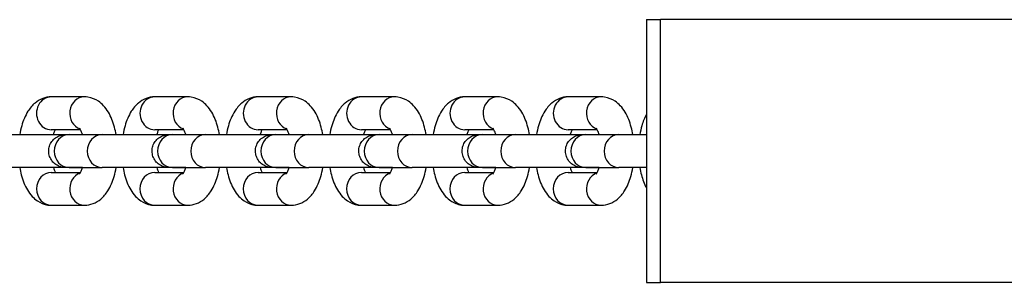
# Model space of a CAD drawing. Units: millimetres. Extents: x -3024 to 3462, y -2683 to 2482.
# Drawn here: x -664 to -514, y -449 to -409 of the extents above; entities that cross this region are included whole.
import ezdxf

# ---------------------------------------------------------------- set-up
doc = ezdxf.new("R2010")
doc.units = ezdxf.units.MM
doc.header["$LTSCALE"] = 40
doc.layers.add('SW_Toestellen', color=2, linetype='Continuous')

msp = doc.modelspace()

# ---------------------------------------------------------------- linework, layer by layer
at = {"layer": 'SW_Toestellen'}
for p, q in [((-568.32, -409.49), (-566.18, -409.49)), ((-568.32, -409.49), (-568.32, -449.49)), ((-566.18, -449.49), (-566.18, -409.49)), ((-459.91, -409.49), (-566.18, -409.49)), ((-653.75, -421.25), (-658.79, -421.25)), ((-638.04, -421.25), (-643.07, -421.25)), ((-622.33, -421.25), (-627.36, -421.25)), ((-606.61, -421.25), (-611.65, -421.25)), ((-590.9, -421.25), (-595.94, -421.25)), ((-575.19, -421.25), (-580.22, -421.25)), ((-654.35, -426.25), (-658.79, -426.25)), ((-638.64, -426.25), (-643.07, -426.25)), ((-622.93, -426.25), (-627.36, -426.25)), ((-607.21, -426.25), (-611.65, -426.25)), ((-591.5, -426.25), (-595.94, -426.25)), ((-575.79, -426.25), (-580.22, -426.25)), ((-656.1, -427), (-651.07, -427)), ((-640.39, -427), (-635.35, -427)), ((-624.67, -427), (-619.64, -427)), ((-608.96, -427), (-603.93, -427)), ((-593.25, -427), (-588.22, -427)), ((-577.54, -427), (-572.5, -427)), ((-656.44, -432), (-658.48, -432)), ((-656.1, -432), (-651.07, -432)), ((-640.73, -432), (-642.76, -432)), ((-640.39, -432), (-635.35, -432)), ((-625.01, -432), (-627.05, -432)), ((-624.67, -432), (-619.64, -432)), ((-609.3, -432), (-611.34, -432)), ((-608.96, -432), (-603.93, -432)), ((-593.59, -432), (-595.63, -432)), ((-593.25, -432), (-588.22, -432)), ((-577.88, -432), (-579.91, -432)), ((-577.54, -432), (-572.5, -432)), ((-658.79, -432.75), (-654.35, -432.75)), ((-643.07, -432.75), (-638.64, -432.75)), ((-627.36, -432.75), (-622.93, -432.75)), ((-611.65, -432.75), (-607.21, -432.75)), ((-595.94, -432.75), (-591.5, -432.75)), ((-580.22, -432.75), (-575.79, -432.75)), ((-658.79, -437.75), (-653.75, -437.75)), ((-643.07, -437.75), (-638.04, -437.75)), ((-627.36, -437.75), (-622.33, -437.75)), ((-611.65, -437.75), (-606.61, -437.75)), ((-595.94, -437.75), (-590.9, -437.75)), ((-580.22, -437.75), (-575.19, -437.75)), ((-568.32, -449.49), (-566.18, -449.49)), ((-447.98, -449.49), (-566.18, -449.49))]:
    msp.add_line(p, q, dxfattribs=at)
for centre, major_axis, start_param, end_param in [((-658.79, -423.75), (0, 2.5), 0, 3.141593), ((-653.75, -423.75), (0, 2.5), 0, 2.842858), ((-643.07, -423.75), (0, 2.5), 0, 3.141593), ((-638.04, -423.75), (0, 2.5), 0, 2.842858), ((-627.36, -423.75), (0, 2.5), 0, 3.141593), ((-622.33, -423.75), (0, 2.5), 0, 2.842858), ((-611.65, -423.75), (0, 2.5), 0, 3.141593), ((-606.61, -423.75), (0, 2.5), 0, 2.842858), ((-595.94, -423.75), (0, 2.5), 0, 3.141593), ((-590.9, -423.75), (0, 2.5), 0, 2.842858), ((-580.22, -423.75), (0, 2.5), 0, 3.141593), ((-575.19, -423.75), (0, 2.5), 0, 2.842858), ((-656.1, -429.5), (0, -2.5), 3.141593, 6.283185), ((-651.07, -429.5), (0, -2.5), 3.141593, 6.283185), ((-640.39, -429.5), (0, -2.5), 3.141593, 6.283185), ((-635.35, -429.5), (0, -2.5), 3.141593, 6.283185), ((-624.67, -429.5), (0, -2.5), 3.141593, 6.283185), ((-619.64, -429.5), (0, -2.5), 3.141593, 6.283185), ((-608.96, -429.5), (0, -2.5), 3.141593, 6.283185), ((-603.93, -429.5), (0, -2.5), 3.141593, 6.283185), ((-593.25, -429.5), (0, -2.5), 3.141593, 6.283185), ((-588.22, -429.5), (0, -2.5), 3.141593, 6.283185), ((-577.54, -429.5), (0, -2.5), 3.141593, 6.283185), ((-572.5, -429.5), (0, -2.5), 3.141593, 6.283185), ((-656.44, -429.5), (0, -2.5), 6.276366, 6.283185), ((-640.73, -429.5), (0, -2.5), 6.276366, 6.283185), ((-625.01, -429.5), (0, -2.5), 6.276366, 6.283185), ((-609.3, -429.5), (0, -2.5), 6.276366, 6.283185), ((-593.59, -429.5), (0, -2.5), 6.276366, 6.283185), ((-577.88, -429.5), (0, -2.5), 6.276366, 6.283185), ((-658.79, -435.25), (0, -2.5), 3.141593, 6.283185), ((-653.75, -435.25), (0, 2.5), 0.298704, 3.141593), ((-643.07, -435.25), (0, -2.5), 3.141593, 6.283185), ((-638.04, -435.25), (0, 2.5), 0.298704, 3.141593), ((-627.36, -435.25), (0, -2.5), 3.141593, 6.283185), ((-622.33, -435.25), (0, 2.5), 0.298704, 3.141593), ((-611.65, -435.25), (0, -2.5), 3.141593, 6.283185), ((-606.61, -435.25), (0, 2.5), 0.298704, 3.141593), ((-595.94, -435.25), (0, -2.5), 3.141593, 6.283185), ((-590.9, -435.25), (0, 2.5), 0.298704, 3.141593), ((-580.22, -435.25), (0, -2.5), 3.141593, 6.283185), ((-575.19, -435.25), (0, 2.5), 0.298704, 3.141593)]:
    msp.add_ellipse(centre, major_axis=major_axis, ratio=0.89913, start_param=start_param, end_param=end_param, dxfattribs=at)
for points, knots in [([(-658.79, -421.25), (-659.24, -421.25), (-659.69, -421.34), (-660.54, -421.67), (-660.93, -421.91), (-661.71, -422.56), (-662.05, -422.99), (-662.76, -424.12), (-663.06, -424.85), (-663.42, -426.08), (-663.52, -426.53), (-663.6, -427)], [0, 0, 0, 0, 0.165409, 0.165409, 0.35078, 0.35078, 0.606482, 0.606482, 0.987078, 0.987078, 1.200439, 1.200439, 1.200439, 1.200439]), ([(-648.94, -427), (-649.01, -426.62), (-649.09, -426.24), (-649.4, -425.05), (-649.7, -424.29), (-650.32, -423.24), (-650.56, -422.91), (-651.08, -422.35), (-651.33, -422.12), (-652.08, -421.62), (-652.64, -421.37), (-653.41, -421.26), (-653.58, -421.25), (-653.75, -421.25)], [5.082766, 5.082766, 5.082766, 5.082766, 5.259207, 5.259207, 5.648602, 5.648602, 5.842894, 5.842894, 5.994665, 5.994665, 6.22132, 6.22132, 6.283185, 6.283185, 6.283185, 6.283185]), ([(-643.07, -421.25), (-643.53, -421.25), (-643.98, -421.34), (-644.83, -421.67), (-645.22, -421.91), (-645.99, -422.56), (-646.34, -422.99), (-647.05, -424.12), (-647.35, -424.85), (-647.7, -426.08), (-647.81, -426.53), (-647.88, -427)], [0, 0, 0, 0, 0.165409, 0.165409, 0.35078, 0.35078, 0.606482, 0.606482, 0.987078, 0.987078, 1.200439, 1.200439, 1.200439, 1.200439]), ([(-633.23, -427), (-633.3, -426.62), (-633.38, -426.24), (-633.69, -425.05), (-633.98, -424.29), (-634.61, -423.24), (-634.85, -422.91), (-635.36, -422.35), (-635.62, -422.12), (-636.37, -421.62), (-636.92, -421.37), (-637.7, -421.26), (-637.87, -421.25), (-638.04, -421.25)], [5.082766, 5.082766, 5.082766, 5.082766, 5.259207, 5.259207, 5.648602, 5.648602, 5.842894, 5.842894, 5.994665, 5.994665, 6.22132, 6.22132, 6.283185, 6.283185, 6.283185, 6.283185]), ([(-627.36, -421.25), (-627.81, -421.25), (-628.27, -421.34), (-629.12, -421.67), (-629.5, -421.91), (-630.28, -422.56), (-630.62, -422.99), (-631.34, -424.12), (-631.64, -424.85), (-631.99, -426.08), (-632.09, -426.53), (-632.17, -427)], [0, 0, 0, 0, 0.165409, 0.165409, 0.35078, 0.35078, 0.606482, 0.606482, 0.987078, 0.987078, 1.200439, 1.200439, 1.200439, 1.200439]), ([(-617.52, -427), (-617.58, -426.62), (-617.66, -426.24), (-617.98, -425.05), (-618.27, -424.29), (-618.89, -423.24), (-619.13, -422.91), (-619.65, -422.35), (-619.91, -422.12), (-620.66, -421.62), (-621.21, -421.37), (-621.99, -421.26), (-622.16, -421.25), (-622.33, -421.25)], [5.082766, 5.082766, 5.082766, 5.082766, 5.259207, 5.259207, 5.648602, 5.648602, 5.842894, 5.842894, 5.994665, 5.994665, 6.22132, 6.22132, 6.283185, 6.283185, 6.283185, 6.283185]), ([(-611.65, -421.25), (-612.1, -421.25), (-612.55, -421.34), (-613.4, -421.67), (-613.79, -421.91), (-614.57, -422.56), (-614.91, -422.99), (-615.62, -424.12), (-615.92, -424.85), (-616.28, -426.08), (-616.38, -426.53), (-616.46, -427)], [0, 0, 0, 0, 0.165409, 0.165409, 0.35078, 0.35078, 0.606482, 0.606482, 0.987078, 0.987078, 1.200439, 1.200439, 1.200439, 1.200439]), ([(-601.8, -427), (-601.87, -426.62), (-601.95, -426.24), (-602.27, -425.05), (-602.56, -424.29), (-603.18, -423.24), (-603.42, -422.91), (-603.94, -422.35), (-604.2, -422.12), (-604.94, -421.62), (-605.5, -421.37), (-606.28, -421.26), (-606.45, -421.25), (-606.61, -421.25)], [5.082766, 5.082766, 5.082766, 5.082766, 5.259207, 5.259207, 5.648602, 5.648602, 5.842894, 5.842894, 5.994665, 5.994665, 6.22132, 6.22132, 6.283185, 6.283185, 6.283185, 6.283185]), ([(-595.94, -421.25), (-596.39, -421.25), (-596.84, -421.34), (-597.69, -421.67), (-598.08, -421.91), (-598.85, -422.56), (-599.2, -422.99), (-599.91, -424.12), (-600.21, -424.85), (-600.56, -426.08), (-600.67, -426.53), (-600.75, -427)], [0, 0, 0, 0, 0.165409, 0.165409, 0.35078, 0.35078, 0.606482, 0.606482, 0.987078, 0.987078, 1.200439, 1.200439, 1.200439, 1.200439]), ([(-586.09, -427), (-586.16, -426.62), (-586.24, -426.24), (-586.55, -425.05), (-586.85, -424.29), (-587.47, -423.24), (-587.71, -422.91), (-588.22, -422.35), (-588.48, -422.12), (-589.23, -421.62), (-589.79, -421.37), (-590.56, -421.26), (-590.73, -421.25), (-590.9, -421.25)], [5.082766, 5.082766, 5.082766, 5.082766, 5.259207, 5.259207, 5.648602, 5.648602, 5.842894, 5.842894, 5.994665, 5.994665, 6.22132, 6.22132, 6.283185, 6.283185, 6.283185, 6.283185]), ([(-580.22, -421.25), (-580.68, -421.25), (-581.13, -421.34), (-581.98, -421.67), (-582.36, -421.91), (-583.14, -422.56), (-583.49, -422.99), (-584.2, -424.12), (-584.5, -424.85), (-584.85, -426.08), (-584.95, -426.53), (-585.03, -427)], [0, 0, 0, 0, 0.165409, 0.165409, 0.35078, 0.35078, 0.606482, 0.606482, 0.987078, 0.987078, 1.200439, 1.200439, 1.200439, 1.200439]), ([(-570.38, -427), (-570.44, -426.62), (-570.53, -426.24), (-570.84, -425.05), (-571.13, -424.29), (-571.76, -423.24), (-571.99, -422.91), (-572.51, -422.35), (-572.77, -422.12), (-573.52, -421.62), (-574.07, -421.37), (-574.85, -421.26), (-575.02, -421.25), (-575.19, -421.25)], [5.082766, 5.082766, 5.082766, 5.082766, 5.259207, 5.259207, 5.648602, 5.648602, 5.842894, 5.842894, 5.994665, 5.994665, 6.22132, 6.22132, 6.283185, 6.283185, 6.283185, 6.283185]), ([(-568.32, -423.89), (-568.61, -424.44), (-568.83, -425.02), (-569.14, -426.08), (-569.24, -426.53), (-569.32, -427)], [0.6894787, 0.6894787, 0.6894787, 0.6894787, 0.9870782, 0.9870782, 1.2004388, 1.2004388, 1.2004388, 1.2004388]), ([(-658.19, -426.25), (-658.22, -426.31), (-658.25, -426.38), (-658.35, -426.61), (-658.42, -426.79), (-658.48, -427)], [0.697334, 0.697334, 0.697334, 0.697334, 0.7935827, 0.7935827, 0.9796048, 0.9796048, 0.9796048, 0.9796048]), ([(-654.06, -427), (-654.1, -426.87), (-654.14, -426.74), (-654.26, -426.43), (-654.34, -426.26), (-654.46, -426.06), (-654.5, -426.01), (-654.51, -426), (-654.51, -426), (-654.51, -426)], [5.3035997, 5.3035997, 5.3035997, 5.3035997, 5.4235863, 5.4235863, 5.6435116, 5.6435116, 5.8295617, 5.8295617, 5.8551581, 5.8551581, 5.8551581, 5.8551581]), ([(-642.47, -426.25), (-642.5, -426.31), (-642.54, -426.38), (-642.64, -426.61), (-642.7, -426.79), (-642.76, -427)], [0.697334, 0.697334, 0.697334, 0.697334, 0.7935827, 0.7935827, 0.9796048, 0.9796048, 0.9796048, 0.9796048]), ([(-638.35, -427), (-638.39, -426.87), (-638.43, -426.74), (-638.55, -426.43), (-638.63, -426.26), (-638.75, -426.06), (-638.79, -426.01), (-638.8, -426), (-638.8, -426), (-638.8, -426)], [5.3035997, 5.3035997, 5.3035997, 5.3035997, 5.4235863, 5.4235863, 5.6435116, 5.6435116, 5.8295617, 5.8295617, 5.8551581, 5.8551581, 5.8551581, 5.8551581]), ([(-626.76, -426.25), (-626.79, -426.31), (-626.83, -426.38), (-626.92, -426.61), (-626.99, -426.79), (-627.05, -427)], [0.697334, 0.697334, 0.697334, 0.697334, 0.7935827, 0.7935827, 0.9796048, 0.9796048, 0.9796048, 0.9796048]), ([(-622.64, -427), (-622.68, -426.87), (-622.72, -426.74), (-622.84, -426.43), (-622.92, -426.26), (-623.03, -426.06), (-623.08, -426.01), (-623.09, -426), (-623.09, -426), (-623.09, -426)], [5.3035997, 5.3035997, 5.3035997, 5.3035997, 5.4235863, 5.4235863, 5.6435116, 5.6435116, 5.8295617, 5.8295617, 5.8551581, 5.8551581, 5.8551581, 5.8551581]), ([(-611.05, -426.25), (-611.08, -426.31), (-611.11, -426.38), (-611.21, -426.61), (-611.28, -426.79), (-611.34, -427)], [0.697334, 0.697334, 0.697334, 0.697334, 0.7935827, 0.7935827, 0.9796048, 0.9796048, 0.9796048, 0.9796048]), ([(-606.92, -427), (-606.96, -426.87), (-607.01, -426.74), (-607.12, -426.43), (-607.2, -426.26), (-607.32, -426.06), (-607.36, -426.01), (-607.37, -426), (-607.37, -426), (-607.37, -426)], [5.3035997, 5.3035997, 5.3035997, 5.3035997, 5.4235863, 5.4235863, 5.6435116, 5.6435116, 5.8295617, 5.8295617, 5.8551581, 5.8551581, 5.8551581, 5.8551581]), ([(-595.34, -426.25), (-595.37, -426.31), (-595.4, -426.38), (-595.5, -426.61), (-595.56, -426.79), (-595.63, -427)], [0.697334, 0.697334, 0.697334, 0.697334, 0.7935827, 0.7935827, 0.9796048, 0.9796048, 0.9796048, 0.9796048]), ([(-591.21, -427), (-591.25, -426.87), (-591.29, -426.74), (-591.41, -426.43), (-591.49, -426.26), (-591.61, -426.06), (-591.65, -426.01), (-591.66, -426), (-591.66, -426), (-591.66, -426)], [5.3035997, 5.3035997, 5.3035997, 5.3035997, 5.4235863, 5.4235863, 5.6435116, 5.6435116, 5.8295617, 5.8295617, 5.8551581, 5.8551581, 5.8551581, 5.8551581]), ([(-579.62, -426.25), (-579.65, -426.31), (-579.69, -426.38), (-579.79, -426.61), (-579.85, -426.79), (-579.91, -427)], [0.697334, 0.697334, 0.697334, 0.697334, 0.7935827, 0.7935827, 0.9796048, 0.9796048, 0.9796048, 0.9796048]), ([(-575.5, -427), (-575.54, -426.87), (-575.58, -426.74), (-575.7, -426.43), (-575.78, -426.26), (-575.9, -426.06), (-575.94, -426.01), (-575.95, -426), (-575.95, -426), (-575.95, -426)], [5.3035997, 5.3035997, 5.3035997, 5.3035997, 5.4235863, 5.4235863, 5.6435116, 5.6435116, 5.8295617, 5.8295617, 5.8551581, 5.8551581, 5.8551581, 5.8551581]), ([(-666.78, -427), (-666.51, -427), (-666.14, -427), (-665.27, -427), (-664.77, -427), (-663.68, -427), (-663.08, -427), (-661.88, -427), (-661.25, -427), (-660.05, -427), (-659.45, -427), (-658.38, -427), (-657.88, -427), (-657.18, -427), (-656.93, -427), (-656.71, -427)], [0, 0, 0, 0, 0.18649, 0.18649, 0.3696, 0.3696, 0.552823, 0.552823, 0.736041, 0.736041, 0.919259, 0.919259, 1.102477, 1.102477, 1.223321, 1.223321, 1.223321, 1.223321]), ([(-654.06, -432), (-654.43, -432), (-654.78, -432), (-655.51, -432), (-655.86, -432), (-656.39, -432), (-656.56, -432), (-656.66, -432), (-656.67, -432), (-656.68, -432), (-656.68, -432), (-656.68, -432), (-656.68, -432), (-656.68, -432), (-656.68, -432), (-656.69, -432), (-656.69, -432), (-656.69, -432), (-656.69, -432), (-656.69, -432), (-656.7, -432), (-656.7, -432), (-656.7, -432), (-656.74, -432), (-656.77, -432), (-656.83, -432), (-656.86, -431.99), (-656.99, -431.98), (-657.08, -431.97), (-657.43, -431.9), (-657.69, -431.8), (-658.15, -431.54), (-658.37, -431.37), (-658.72, -430.97), (-658.87, -430.74), (-659.08, -430.25), (-659.15, -429.99), (-659.19, -429.46), (-659.17, -429.19), (-659.05, -428.67), (-658.95, -428.42), (-658.67, -427.97), (-658.5, -427.76), (-658.09, -427.42), (-657.86, -427.28), (-657.36, -427.08), (-657.1, -427.02), (-656.8, -427), (-656.77, -427), (-656.73, -427), (-656.72, -427), (-656.71, -427), (-656.71, -427), (-656.7, -427), (-656.7, -427), (-656.7, -427), (-656.7, -427), (-656.69, -427), (-656.69, -427), (-656.69, -427), (-656.69, -427), (-656.68, -427), (-656.68, -427), (-656.68, -427), (-656.68, -427), (-656.67, -427), (-656.67, -427), (-656.64, -427), (-656.59, -427), (-656.43, -427), (-656.29, -427), (-656.1, -427)], [0.969849, 0.969849, 0.969849, 0.969849, 1.102477, 1.102477, 1.285696, 1.285696, 1.468922, 1.468922, 1.51422, 1.51422, 1.531194, 1.531194, 1.534377, 1.534377, 1.536766, 1.536766, 1.537924, 1.537924, 1.538504, 1.538504, 1.539086, 1.539086, 1.540256, 1.540256, 1.549569, 1.549569, 1.558772, 1.558772, 1.586417, 1.586417, 1.667251, 1.667251, 1.746868, 1.746868, 1.826528, 1.826528, 1.906187, 1.906187, 1.985847, 1.985847, 2.065506, 2.065506, 2.145165, 2.145165, 2.224824, 2.224824, 2.304483, 2.304483, 2.314303, 2.314303, 2.316145, 2.316145, 2.317297, 2.317297, 2.317873, 2.317873, 2.318453, 2.318453, 2.319035, 2.319035, 2.320211, 2.320211, 2.329539, 2.329539, 2.338741, 2.338741, 2.366351, 2.366351, 2.449374, 2.449374, 2.577705, 2.577705, 2.577705, 2.577705]), ([(-651.07, -427), (-650.79, -427), (-650.43, -427), (-649.56, -427), (-649.06, -427), (-647.97, -427), (-647.37, -427), (-646.16, -427), (-645.54, -427), (-644.33, -427), (-643.74, -427), (-642.66, -427), (-642.16, -427), (-641.46, -427), (-641.21, -427), (-641, -427)], [0, 0, 0, 0, 0.18649, 0.18649, 0.3696, 0.3696, 0.552823, 0.552823, 0.736041, 0.736041, 0.919259, 0.919259, 1.102477, 1.102477, 1.223321, 1.223321, 1.223321, 1.223321]), ([(-638.35, -432), (-638.72, -432), (-639.07, -432), (-639.8, -432), (-640.15, -432), (-640.67, -432), (-640.85, -432), (-640.94, -432), (-640.96, -432), (-640.97, -432), (-640.97, -432), (-640.97, -432), (-640.97, -432), (-640.97, -432), (-640.97, -432), (-640.97, -432), (-640.97, -432), (-640.98, -432), (-640.98, -432), (-640.98, -432), (-640.98, -432), (-640.99, -432), (-640.99, -432), (-641.03, -432), (-641.06, -432), (-641.12, -432), (-641.15, -431.99), (-641.27, -431.98), (-641.36, -431.97), (-641.72, -431.9), (-641.98, -431.8), (-642.44, -431.54), (-642.65, -431.37), (-643.01, -430.97), (-643.15, -430.74), (-643.37, -430.25), (-643.43, -429.99), (-643.48, -429.46), (-643.46, -429.19), (-643.34, -428.67), (-643.24, -428.42), (-642.96, -427.97), (-642.78, -427.76), (-642.38, -427.42), (-642.14, -427.28), (-641.65, -427.08), (-641.38, -427.02), (-641.09, -427), (-641.05, -427), (-641.02, -427), (-641.01, -427), (-641, -427), (-641, -427), (-640.99, -427), (-640.99, -427), (-640.98, -427), (-640.98, -427), (-640.98, -427), (-640.98, -427), (-640.98, -427), (-640.97, -427), (-640.97, -427), (-640.97, -427), (-640.97, -427), (-640.97, -427), (-640.96, -427), (-640.95, -427), (-640.92, -427), (-640.88, -427), (-640.72, -427), (-640.57, -427), (-640.39, -427)], [0.969849, 0.969849, 0.969849, 0.969849, 1.102477, 1.102477, 1.285696, 1.285696, 1.468922, 1.468922, 1.51422, 1.51422, 1.531194, 1.531194, 1.534377, 1.534377, 1.536766, 1.536766, 1.537924, 1.537924, 1.538504, 1.538504, 1.539086, 1.539086, 1.540256, 1.540256, 1.549569, 1.549569, 1.558772, 1.558772, 1.586417, 1.586417, 1.667251, 1.667251, 1.746868, 1.746868, 1.826528, 1.826528, 1.906187, 1.906187, 1.985847, 1.985847, 2.065506, 2.065506, 2.145165, 2.145165, 2.224824, 2.224824, 2.304483, 2.304483, 2.314303, 2.314303, 2.316145, 2.316145, 2.317297, 2.317297, 2.317873, 2.317873, 2.318453, 2.318453, 2.319035, 2.319035, 2.320211, 2.320211, 2.329539, 2.329539, 2.338741, 2.338741, 2.366351, 2.366351, 2.449374, 2.449374, 2.577705, 2.577705, 2.577705, 2.577705]), ([(-635.35, -427), (-635.08, -427), (-634.71, -427), (-633.85, -427), (-633.34, -427), (-632.26, -427), (-631.66, -427), (-630.45, -427), (-629.83, -427), (-628.62, -427), (-628.03, -427), (-626.95, -427), (-626.45, -427), (-625.75, -427), (-625.5, -427), (-625.29, -427)], [0, 0, 0, 0, 0.18649, 0.18649, 0.3696, 0.3696, 0.552823, 0.552823, 0.736041, 0.736041, 0.919259, 0.919259, 1.102477, 1.102477, 1.223321, 1.223321, 1.223321, 1.223321]), ([(-622.64, -432), (-623.01, -432), (-623.36, -432), (-624.08, -432), (-624.44, -432), (-624.96, -432), (-625.14, -432), (-625.23, -432), (-625.24, -432), (-625.25, -432), (-625.25, -432), (-625.26, -432), (-625.26, -432), (-625.26, -432), (-625.26, -432), (-625.26, -432), (-625.26, -432), (-625.26, -432), (-625.27, -432), (-625.27, -432), (-625.27, -432), (-625.28, -432), (-625.28, -432), (-625.31, -432), (-625.34, -432), (-625.41, -432), (-625.44, -431.99), (-625.56, -431.98), (-625.65, -431.97), (-626.01, -431.9), (-626.26, -431.8), (-626.73, -431.54), (-626.94, -431.37), (-627.29, -430.97), (-627.44, -430.74), (-627.65, -430.25), (-627.72, -429.99), (-627.77, -429.46), (-627.75, -429.19), (-627.63, -428.67), (-627.52, -428.42), (-627.25, -427.97), (-627.07, -427.76), (-626.66, -427.42), (-626.43, -427.28), (-625.94, -427.08), (-625.67, -427.02), (-625.37, -427), (-625.34, -427), (-625.3, -427), (-625.3, -427), (-625.29, -427), (-625.28, -427), (-625.28, -427), (-625.28, -427), (-625.27, -427), (-625.27, -427), (-625.27, -427), (-625.27, -427), (-625.26, -427), (-625.26, -427), (-625.25, -427), (-625.26, -427), (-625.25, -427), (-625.25, -427), (-625.25, -427), (-625.24, -427), (-625.21, -427), (-625.17, -427), (-625.01, -427), (-624.86, -427), (-624.67, -427)], [0.969849, 0.969849, 0.969849, 0.969849, 1.102477, 1.102477, 1.285696, 1.285696, 1.468922, 1.468922, 1.51422, 1.51422, 1.531194, 1.531194, 1.534377, 1.534377, 1.536766, 1.536766, 1.537924, 1.537924, 1.538504, 1.538504, 1.539086, 1.539086, 1.540256, 1.540256, 1.549569, 1.549569, 1.558772, 1.558772, 1.586417, 1.586417, 1.667251, 1.667251, 1.746868, 1.746868, 1.826528, 1.826528, 1.906187, 1.906187, 1.985847, 1.985847, 2.065506, 2.065506, 2.145165, 2.145165, 2.224824, 2.224824, 2.304483, 2.304483, 2.314303, 2.314303, 2.316145, 2.316145, 2.317297, 2.317297, 2.317873, 2.317873, 2.318453, 2.318453, 2.319035, 2.319035, 2.320211, 2.320211, 2.329539, 2.329539, 2.338741, 2.338741, 2.366351, 2.366351, 2.449374, 2.449374, 2.577705, 2.577705, 2.577705, 2.577705]), ([(-619.64, -427), (-619.37, -427), (-619, -427), (-618.14, -427), (-617.63, -427), (-616.54, -427), (-615.95, -427), (-614.74, -427), (-614.11, -427), (-612.91, -427), (-612.32, -427), (-611.24, -427), (-610.74, -427), (-610.04, -427), (-609.79, -427), (-609.57, -427)], [0, 0, 0, 0, 0.18649, 0.18649, 0.3696, 0.3696, 0.552823, 0.552823, 0.736041, 0.736041, 0.919259, 0.919259, 1.102477, 1.102477, 1.223321, 1.223321, 1.223321, 1.223321]), ([(-606.92, -432), (-607.3, -432), (-607.64, -432), (-608.37, -432), (-608.73, -432), (-609.25, -432), (-609.42, -432), (-609.52, -432), (-609.53, -432), (-609.54, -432), (-609.54, -432), (-609.54, -432), (-609.54, -432), (-609.55, -432), (-609.55, -432), (-609.55, -432), (-609.55, -432), (-609.55, -432), (-609.55, -432), (-609.56, -432), (-609.56, -432), (-609.56, -432), (-609.57, -432), (-609.6, -432), (-609.63, -432), (-609.69, -432), (-609.72, -431.99), (-609.85, -431.98), (-609.94, -431.97), (-610.29, -431.9), (-610.55, -431.8), (-611.02, -431.54), (-611.23, -431.37), (-611.58, -430.97), (-611.73, -430.74), (-611.94, -430.25), (-612.01, -429.99), (-612.06, -429.46), (-612.04, -429.19), (-611.92, -428.67), (-611.81, -428.42), (-611.53, -427.97), (-611.36, -427.76), (-610.95, -427.42), (-610.72, -427.28), (-610.22, -427.08), (-609.96, -427.02), (-609.66, -427), (-609.63, -427), (-609.59, -427), (-609.58, -427), (-609.57, -427), (-609.57, -427), (-609.56, -427), (-609.56, -427), (-609.56, -427), (-609.56, -427), (-609.55, -427), (-609.55, -427), (-609.55, -427), (-609.55, -427), (-609.54, -427), (-609.54, -427), (-609.54, -427), (-609.54, -427), (-609.53, -427), (-609.53, -427), (-609.5, -427), (-609.45, -427), (-609.29, -427), (-609.15, -427), (-608.96, -427)], [0.969849, 0.969849, 0.969849, 0.969849, 1.102477, 1.102477, 1.285696, 1.285696, 1.468922, 1.468922, 1.51422, 1.51422, 1.531194, 1.531194, 1.534377, 1.534377, 1.536766, 1.536766, 1.537924, 1.537924, 1.538504, 1.538504, 1.539086, 1.539086, 1.540256, 1.540256, 1.549569, 1.549569, 1.558772, 1.558772, 1.586417, 1.586417, 1.667251, 1.667251, 1.746868, 1.746868, 1.826528, 1.826528, 1.906187, 1.906187, 1.985847, 1.985847, 2.065506, 2.065506, 2.145165, 2.145165, 2.224824, 2.224824, 2.304483, 2.304483, 2.314303, 2.314303, 2.316145, 2.316145, 2.317297, 2.317297, 2.317873, 2.317873, 2.318453, 2.318453, 2.319035, 2.319035, 2.320211, 2.320211, 2.329539, 2.329539, 2.338741, 2.338741, 2.366351, 2.366351, 2.449374, 2.449374, 2.577705, 2.577705, 2.577705, 2.577705]), ([(-603.93, -427), (-603.66, -427), (-603.29, -427), (-602.42, -427), (-601.92, -427), (-600.83, -427), (-600.23, -427), (-599.03, -427), (-598.4, -427), (-597.2, -427), (-596.6, -427), (-595.52, -427), (-595.02, -427), (-594.32, -427), (-594.07, -427), (-593.86, -427)], [0, 0, 0, 0, 0.18649, 0.18649, 0.3696, 0.3696, 0.552823, 0.552823, 0.736041, 0.736041, 0.919259, 0.919259, 1.102477, 1.102477, 1.223321, 1.223321, 1.223321, 1.223321]), ([(-591.21, -432), (-591.58, -432), (-591.93, -432), (-592.66, -432), (-593.01, -432), (-593.54, -432), (-593.71, -432), (-593.8, -432), (-593.82, -432), (-593.83, -432), (-593.83, -432), (-593.83, -432), (-593.83, -432), (-593.83, -432), (-593.83, -432), (-593.84, -432), (-593.84, -432), (-593.84, -432), (-593.84, -432), (-593.84, -432), (-593.84, -432), (-593.85, -432), (-593.85, -432), (-593.89, -432), (-593.92, -432), (-593.98, -432), (-594.01, -431.99), (-594.13, -431.98), (-594.23, -431.97), (-594.58, -431.9), (-594.84, -431.8), (-595.3, -431.54), (-595.51, -431.37), (-595.87, -430.97), (-596.02, -430.74), (-596.23, -430.25), (-596.29, -429.99), (-596.34, -429.46), (-596.32, -429.19), (-596.2, -428.67), (-596.1, -428.42), (-595.82, -427.97), (-595.64, -427.76), (-595.24, -427.42), (-595.01, -427.28), (-594.51, -427.08), (-594.25, -427.02), (-593.95, -427), (-593.92, -427), (-593.88, -427), (-593.87, -427), (-593.86, -427), (-593.86, -427), (-593.85, -427), (-593.85, -427), (-593.85, -427), (-593.84, -427), (-593.84, -427), (-593.84, -427), (-593.84, -427), (-593.84, -427), (-593.83, -427), (-593.83, -427), (-593.83, -427), (-593.83, -427), (-593.82, -427), (-593.82, -427), (-593.78, -427), (-593.74, -427), (-593.58, -427), (-593.44, -427), (-593.25, -427)], [0.969849, 0.969849, 0.969849, 0.969849, 1.102477, 1.102477, 1.285696, 1.285696, 1.468922, 1.468922, 1.51422, 1.51422, 1.531194, 1.531194, 1.534377, 1.534377, 1.536766, 1.536766, 1.537924, 1.537924, 1.538504, 1.538504, 1.539086, 1.539086, 1.540256, 1.540256, 1.549569, 1.549569, 1.558772, 1.558772, 1.586417, 1.586417, 1.667251, 1.667251, 1.746868, 1.746868, 1.826528, 1.826528, 1.906187, 1.906187, 1.985847, 1.985847, 2.065506, 2.065506, 2.145165, 2.145165, 2.224824, 2.224824, 2.304483, 2.304483, 2.314303, 2.314303, 2.316145, 2.316145, 2.317297, 2.317297, 2.317873, 2.317873, 2.318453, 2.318453, 2.319035, 2.319035, 2.320211, 2.320211, 2.329539, 2.329539, 2.338741, 2.338741, 2.366351, 2.366351, 2.449374, 2.449374, 2.577705, 2.577705, 2.577705, 2.577705]), ([(-588.22, -427), (-587.94, -427), (-587.57, -427), (-586.71, -427), (-586.2, -427), (-585.12, -427), (-584.52, -427), (-583.31, -427), (-582.69, -427), (-581.48, -427), (-580.89, -427), (-579.81, -427), (-579.31, -427), (-578.61, -427), (-578.36, -427), (-578.15, -427)], [0, 0, 0, 0, 0.18649, 0.18649, 0.3696, 0.3696, 0.552823, 0.552823, 0.736041, 0.736041, 0.919259, 0.919259, 1.102477, 1.102477, 1.223321, 1.223321, 1.223321, 1.223321]), ([(-575.5, -432), (-575.87, -432), (-576.22, -432), (-576.94, -432), (-577.3, -432), (-577.82, -432), (-578, -432), (-578.09, -432), (-578.1, -432), (-578.11, -432), (-578.12, -432), (-578.12, -432), (-578.12, -432), (-578.12, -432), (-578.12, -432), (-578.12, -432), (-578.12, -432), (-578.13, -432), (-578.13, -432), (-578.13, -432), (-578.13, -432), (-578.14, -432), (-578.14, -432), (-578.17, -432), (-578.21, -432), (-578.27, -432), (-578.3, -431.99), (-578.42, -431.98), (-578.51, -431.97), (-578.87, -431.9), (-579.13, -431.8), (-579.59, -431.54), (-579.8, -431.37), (-580.16, -430.97), (-580.3, -430.74), (-580.51, -430.25), (-580.58, -429.99), (-580.63, -429.46), (-580.61, -429.19), (-580.49, -428.67), (-580.39, -428.42), (-580.11, -427.97), (-579.93, -427.76), (-579.53, -427.42), (-579.29, -427.28), (-578.8, -427.08), (-578.53, -427.02), (-578.24, -427), (-578.2, -427), (-578.16, -427), (-578.16, -427), (-578.15, -427), (-578.14, -427), (-578.14, -427), (-578.14, -427), (-578.13, -427), (-578.13, -427), (-578.13, -427), (-578.13, -427), (-578.12, -427), (-578.12, -427), (-578.12, -427), (-578.12, -427), (-578.12, -427), (-578.11, -427), (-578.11, -427), (-578.1, -427), (-578.07, -427), (-578.03, -427), (-577.87, -427), (-577.72, -427), (-577.54, -427)], [0.969849, 0.969849, 0.969849, 0.969849, 1.102477, 1.102477, 1.285696, 1.285696, 1.468922, 1.468922, 1.51422, 1.51422, 1.531194, 1.531194, 1.534377, 1.534377, 1.536766, 1.536766, 1.537924, 1.537924, 1.538504, 1.538504, 1.539086, 1.539086, 1.540256, 1.540256, 1.549569, 1.549569, 1.558772, 1.558772, 1.586417, 1.586417, 1.667251, 1.667251, 1.746868, 1.746868, 1.826528, 1.826528, 1.906187, 1.906187, 1.985847, 1.985847, 2.065506, 2.065506, 2.145165, 2.145165, 2.224824, 2.224824, 2.304483, 2.304483, 2.314303, 2.314303, 2.316145, 2.316145, 2.317297, 2.317297, 2.317873, 2.317873, 2.318453, 2.318453, 2.319035, 2.319035, 2.320211, 2.320211, 2.329539, 2.329539, 2.338741, 2.338741, 2.366351, 2.366351, 2.449374, 2.449374, 2.577705, 2.577705, 2.577705, 2.577705]), ([(-572.5, -427), (-572.23, -427), (-571.86, -427), (-571, -427), (-570.49, -427), (-569.44, -427), (-568.88, -427), (-568.32, -427)], [0, 0, 0, 0, 0.1864899, 0.1864899, 0.3695995, 0.3695995, 0.5412549, 0.5412549, 0.5412549, 0.5412549]), ([(-655.86, -432), (-655.86, -432), (-655.86, -432), (-655.87, -432), (-655.87, -432), (-655.9, -432), (-655.94, -432), (-656.13, -432), (-656.37, -432), (-657.01, -432), (-657.41, -432), (-658.34, -432), (-658.87, -432), (-660.01, -432), (-660.62, -432), (-661.83, -432), (-662.46, -432), (-663.64, -432), (-664.21, -432), (-665.24, -432), (-665.71, -432), (-666.36, -432), (-666.59, -432), (-666.78, -432)], [1.047343, 1.047343, 1.047343, 1.047343, 1.054021, 1.054021, 1.081628, 1.081628, 1.164638, 1.164638, 1.349451, 1.349451, 1.532556, 1.532556, 1.715768, 1.715768, 1.898981, 1.898981, 2.082195, 2.082195, 2.265409, 2.265409, 2.448622, 2.448622, 2.577593, 2.577593, 2.577593, 2.577593]), ([(-663.6, -432), (-663.53, -432.39), (-663.45, -432.77), (-663.14, -433.95), (-662.84, -434.71), (-662.22, -435.76), (-661.98, -436.09), (-661.46, -436.65), (-661.21, -436.88), (-660.46, -437.39), (-659.9, -437.63), (-659.13, -437.74), (-658.96, -437.75), (-658.79, -437.75)], [1.941138, 1.941138, 1.941138, 1.941138, 2.117614, 2.117614, 2.50701, 2.50701, 2.701302, 2.701302, 2.853073, 2.853073, 3.079727, 3.079727, 3.141593, 3.141593, 3.141593, 3.141593]), ([(-658.48, -432), (-658.44, -432.14), (-658.4, -432.26), (-658.3, -432.52), (-658.24, -432.65), (-658.19, -432.75)], [2.161968, 2.161968, 2.161968, 2.161968, 2.2819936, 2.2819936, 2.4442144, 2.4442144, 2.4442144, 2.4442144]), ([(-656.1, -432), (-656.37, -432), (-656.55, -432), (-656.65, -432), (-656.67, -432), (-656.68, -432), (-656.68, -432), (-656.68, -432), (-656.68, -432), (-656.68, -432)], [0, 0, 0, 0, 0.186447, 0.186447, 0.2316331, 0.2316331, 0.2485672, 0.2485672, 0.2498293, 0.2498293, 0.2498293, 0.2498293]), ([(-655.83, -432), (-655.83, -432), (-655.83, -432), (-655.84, -432), (-655.84, -432), (-655.84, -432), (-655.84, -432), (-655.85, -432), (-655.85, -432), (-655.85, -432), (-655.85, -432), (-655.86, -432), (-655.86, -432), (-655.86, -432), (-655.86, -432), (-655.87, -432), (-655.87, -432), (-655.9, -432), (-655.95, -432), (-656.11, -432), (-656.25, -432), (-656.44, -432)], [2.3164619, 2.3164619, 2.3164619, 2.3164619, 2.3172968, 2.3172968, 2.3178733, 2.3178733, 2.3184526, 2.3184526, 2.319035, 2.319035, 2.3202108, 2.3202108, 2.3295395, 2.3295395, 2.3387406, 2.3387406, 2.3663505, 2.3663505, 2.4493744, 2.4493744, 2.5777051, 2.5777051, 2.5777051, 2.5777051]), ([(-654.51, -433), (-654.51, -433), (-654.51, -433), (-654.51, -432.99), (-654.47, -432.96), (-654.38, -432.81), (-654.32, -432.69), (-654.19, -432.39), (-654.12, -432.21), (-654.06, -432)], [3.5695945, 3.5695945, 3.5695945, 3.5695945, 3.5883065, 3.5883065, 3.7532695, 3.7532695, 3.9351753, 3.9351753, 4.1212365, 4.1212365, 4.1212365, 4.1212365]), ([(-653.75, -437.75), (-653.3, -437.75), (-652.85, -437.66), (-652, -437.34), (-651.61, -437.09), (-650.83, -436.44), (-650.49, -436.01), (-649.78, -434.89), (-649.48, -434.15), (-649.12, -432.92), (-649.02, -432.47), (-648.94, -432)], [3.141593, 3.141593, 3.141593, 3.141593, 3.307001, 3.307001, 3.492372, 3.492372, 3.748075, 3.748075, 4.128671, 4.128671, 4.342067, 4.342067, 4.342067, 4.342067]), ([(-640.15, -432), (-640.15, -432), (-640.15, -432), (-640.15, -432), (-640.16, -432), (-640.19, -432), (-640.23, -432), (-640.42, -432), (-640.66, -432), (-641.29, -432), (-641.7, -432), (-642.63, -432), (-643.16, -432), (-644.29, -432), (-644.9, -432), (-646.12, -432), (-646.74, -432), (-647.93, -432), (-648.5, -432), (-649.53, -432), (-649.99, -432), (-650.65, -432), (-650.88, -432), (-651.07, -432)], [1.047343, 1.047343, 1.047343, 1.047343, 1.054021, 1.054021, 1.081628, 1.081628, 1.164638, 1.164638, 1.349451, 1.349451, 1.532556, 1.532556, 1.715768, 1.715768, 1.898981, 1.898981, 2.082195, 2.082195, 2.265409, 2.265409, 2.448622, 2.448622, 2.577593, 2.577593, 2.577593, 2.577593]), ([(-647.88, -432), (-648.02, -432), (-648.17, -432), (-648.52, -432), (-648.73, -432), (-648.94, -432)], [0.3202704, 0.3202704, 0.3202704, 0.3202704, 0.3695995, 0.3695995, 0.4379187, 0.4379187, 0.4379187, 0.4379187]), ([(-647.88, -432), (-647.82, -432.39), (-647.74, -432.77), (-647.42, -433.95), (-647.13, -434.71), (-646.51, -435.76), (-646.27, -436.09), (-645.75, -436.65), (-645.49, -436.88), (-644.74, -437.39), (-644.19, -437.63), (-643.41, -437.74), (-643.24, -437.75), (-643.07, -437.75)], [1.941138, 1.941138, 1.941138, 1.941138, 2.117614, 2.117614, 2.50701, 2.50701, 2.701302, 2.701302, 2.853073, 2.853073, 3.079727, 3.079727, 3.141593, 3.141593, 3.141593, 3.141593]), ([(-642.76, -432), (-642.73, -432.14), (-642.68, -432.26), (-642.58, -432.52), (-642.53, -432.65), (-642.47, -432.75)], [2.161968, 2.161968, 2.161968, 2.161968, 2.2819936, 2.2819936, 2.4442144, 2.4442144, 2.4442144, 2.4442144]), ([(-640.39, -432), (-640.66, -432), (-640.84, -432), (-640.94, -432), (-640.95, -432), (-640.96, -432), (-640.96, -432), (-640.96, -432), (-640.96, -432), (-640.96, -432)], [0, 0, 0, 0, 0.186447, 0.186447, 0.2316331, 0.2316331, 0.2485672, 0.2485672, 0.2498293, 0.2498293, 0.2498293, 0.2498293]), ([(-640.11, -432), (-640.12, -432), (-640.12, -432), (-640.12, -432), (-640.13, -432), (-640.13, -432), (-640.13, -432), (-640.13, -432), (-640.14, -432), (-640.14, -432), (-640.14, -432), (-640.15, -432), (-640.15, -432), (-640.15, -432), (-640.15, -432), (-640.15, -432), (-640.16, -432), (-640.19, -432), (-640.23, -432), (-640.39, -432), (-640.54, -432), (-640.73, -432)], [2.3164619, 2.3164619, 2.3164619, 2.3164619, 2.3172968, 2.3172968, 2.3178733, 2.3178733, 2.3184526, 2.3184526, 2.319035, 2.319035, 2.3202108, 2.3202108, 2.3295395, 2.3295395, 2.3387406, 2.3387406, 2.3663505, 2.3663505, 2.4493744, 2.4493744, 2.5777051, 2.5777051, 2.5777051, 2.5777051]), ([(-638.8, -433), (-638.8, -433), (-638.8, -433), (-638.79, -432.99), (-638.76, -432.96), (-638.67, -432.81), (-638.61, -432.69), (-638.48, -432.39), (-638.41, -432.21), (-638.35, -432)], [3.5695945, 3.5695945, 3.5695945, 3.5695945, 3.5883065, 3.5883065, 3.7532695, 3.7532695, 3.9351753, 3.9351753, 4.1212365, 4.1212365, 4.1212365, 4.1212365]), ([(-638.04, -437.75), (-637.59, -437.75), (-637.14, -437.66), (-636.29, -437.34), (-635.9, -437.09), (-635.12, -436.44), (-634.78, -436.01), (-634.07, -434.89), (-633.77, -434.15), (-633.41, -432.92), (-633.31, -432.47), (-633.23, -432)], [3.141593, 3.141593, 3.141593, 3.141593, 3.307001, 3.307001, 3.492372, 3.492372, 3.748075, 3.748075, 4.128671, 4.128671, 4.342067, 4.342067, 4.342067, 4.342067]), ([(-624.44, -432), (-624.44, -432), (-624.44, -432), (-624.44, -432), (-624.44, -432), (-624.47, -432), (-624.51, -432), (-624.71, -432), (-624.95, -432), (-625.58, -432), (-625.99, -432), (-626.91, -432), (-627.45, -432), (-628.58, -432), (-629.19, -432), (-630.41, -432), (-631.03, -432), (-632.21, -432), (-632.79, -432), (-633.81, -432), (-634.28, -432), (-634.93, -432), (-635.17, -432), (-635.35, -432)], [1.047343, 1.047343, 1.047343, 1.047343, 1.054021, 1.054021, 1.081628, 1.081628, 1.164638, 1.164638, 1.349451, 1.349451, 1.532556, 1.532556, 1.715768, 1.715768, 1.898981, 1.898981, 2.082195, 2.082195, 2.265409, 2.265409, 2.448622, 2.448622, 2.577593, 2.577593, 2.577593, 2.577593]), ([(-632.17, -432), (-632.31, -432), (-632.46, -432), (-632.8, -432), (-633.01, -432), (-633.23, -432)], [0.3202704, 0.3202704, 0.3202704, 0.3202704, 0.3695995, 0.3695995, 0.4379187, 0.4379187, 0.4379187, 0.4379187]), ([(-632.17, -432), (-632.11, -432.39), (-632.02, -432.77), (-631.71, -433.95), (-631.42, -434.71), (-630.79, -435.76), (-630.56, -436.09), (-630.04, -436.65), (-629.78, -436.88), (-629.03, -437.39), (-628.48, -437.63), (-627.7, -437.74), (-627.53, -437.75), (-627.36, -437.75)], [1.941138, 1.941138, 1.941138, 1.941138, 2.117614, 2.117614, 2.50701, 2.50701, 2.701302, 2.701302, 2.853073, 2.853073, 3.079727, 3.079727, 3.141593, 3.141593, 3.141593, 3.141593]), ([(-627.05, -432), (-627.01, -432.14), (-626.97, -432.26), (-626.87, -432.52), (-626.81, -432.65), (-626.76, -432.75)], [2.161968, 2.161968, 2.161968, 2.161968, 2.2819936, 2.2819936, 2.4442144, 2.4442144, 2.4442144, 2.4442144]), ([(-624.67, -432), (-624.95, -432), (-625.13, -432), (-625.23, -432), (-625.24, -432), (-625.25, -432), (-625.25, -432), (-625.25, -432), (-625.25, -432), (-625.25, -432)], [0, 0, 0, 0, 0.186447, 0.186447, 0.2316331, 0.2316331, 0.2485672, 0.2485672, 0.2498293, 0.2498293, 0.2498293, 0.2498293]), ([(-624.4, -432), (-624.4, -432), (-624.41, -432), (-624.41, -432), (-624.41, -432), (-624.42, -432), (-624.42, -432), (-624.42, -432), (-624.42, -432), (-624.43, -432), (-624.43, -432), (-624.44, -432), (-624.43, -432), (-624.43, -432), (-624.44, -432), (-624.44, -432), (-624.45, -432), (-624.48, -432), (-624.52, -432), (-624.68, -432), (-624.83, -432), (-625.01, -432)], [2.3164619, 2.3164619, 2.3164619, 2.3164619, 2.3172968, 2.3172968, 2.3178733, 2.3178733, 2.3184526, 2.3184526, 2.319035, 2.319035, 2.3202108, 2.3202108, 2.3295395, 2.3295395, 2.3387406, 2.3387406, 2.3663505, 2.3663505, 2.4493744, 2.4493744, 2.5777051, 2.5777051, 2.5777051, 2.5777051]), ([(-623.09, -433), (-623.09, -433), (-623.09, -433), (-623.08, -432.99), (-623.05, -432.96), (-622.96, -432.81), (-622.89, -432.69), (-622.76, -432.39), (-622.7, -432.21), (-622.64, -432)], [3.5695945, 3.5695945, 3.5695945, 3.5695945, 3.5883065, 3.5883065, 3.7532695, 3.7532695, 3.9351753, 3.9351753, 4.1212365, 4.1212365, 4.1212365, 4.1212365]), ([(-622.33, -437.75), (-621.87, -437.75), (-621.42, -437.66), (-620.57, -437.34), (-620.19, -437.09), (-619.41, -436.44), (-619.06, -436.01), (-618.35, -434.89), (-618.05, -434.15), (-617.7, -432.92), (-617.6, -432.47), (-617.52, -432)], [3.141593, 3.141593, 3.141593, 3.141593, 3.307001, 3.307001, 3.492372, 3.492372, 3.748075, 3.748075, 4.128671, 4.128671, 4.342067, 4.342067, 4.342067, 4.342067]), ([(-608.72, -432), (-608.72, -432), (-608.72, -432), (-608.73, -432), (-608.73, -432), (-608.76, -432), (-608.8, -432), (-609, -432), (-609.23, -432), (-609.87, -432), (-610.27, -432), (-611.2, -432), (-611.74, -432), (-612.87, -432), (-613.48, -432), (-614.7, -432), (-615.32, -432), (-616.5, -432), (-617.08, -432), (-618.1, -432), (-618.57, -432), (-619.22, -432), (-619.45, -432), (-619.64, -432)], [1.047343, 1.047343, 1.047343, 1.047343, 1.054021, 1.054021, 1.081628, 1.081628, 1.164638, 1.164638, 1.349451, 1.349451, 1.532556, 1.532556, 1.715768, 1.715768, 1.898981, 1.898981, 2.082195, 2.082195, 2.265409, 2.265409, 2.448622, 2.448622, 2.577593, 2.577593, 2.577593, 2.577593]), ([(-616.46, -432), (-616.6, -432), (-616.74, -432), (-617.09, -432), (-617.3, -432), (-617.52, -432)], [0.3202704, 0.3202704, 0.3202704, 0.3202704, 0.3695995, 0.3695995, 0.4379187, 0.4379187, 0.4379187, 0.4379187]), ([(-616.46, -432), (-616.39, -432.39), (-616.31, -432.77), (-616, -433.95), (-615.7, -434.71), (-615.08, -435.76), (-614.84, -436.09), (-614.33, -436.65), (-614.07, -436.88), (-613.32, -437.39), (-612.76, -437.63), (-611.99, -437.74), (-611.82, -437.75), (-611.65, -437.75)], [1.941138, 1.941138, 1.941138, 1.941138, 2.117614, 2.117614, 2.50701, 2.50701, 2.701302, 2.701302, 2.853073, 2.853073, 3.079727, 3.079727, 3.141593, 3.141593, 3.141593, 3.141593]), ([(-611.34, -432), (-611.3, -432.14), (-611.26, -432.26), (-611.16, -432.52), (-611.1, -432.65), (-611.05, -432.75)], [2.161968, 2.161968, 2.161968, 2.161968, 2.2819936, 2.2819936, 2.4442144, 2.4442144, 2.4442144, 2.4442144]), ([(-608.96, -432), (-609.23, -432), (-609.42, -432), (-609.51, -432), (-609.53, -432), (-609.54, -432), (-609.54, -432), (-609.54, -432), (-609.54, -432), (-609.54, -432)], [0, 0, 0, 0, 0.186447, 0.186447, 0.2316331, 0.2316331, 0.2485672, 0.2485672, 0.2498293, 0.2498293, 0.2498293, 0.2498293]), ([(-608.69, -432), (-608.69, -432), (-608.69, -432), (-608.7, -432), (-608.7, -432), (-608.7, -432), (-608.71, -432), (-608.71, -432), (-608.71, -432), (-608.71, -432), (-608.71, -432), (-608.72, -432), (-608.72, -432), (-608.72, -432), (-608.72, -432), (-608.73, -432), (-608.73, -432), (-608.77, -432), (-608.81, -432), (-608.97, -432), (-609.11, -432), (-609.3, -432)], [2.3164619, 2.3164619, 2.3164619, 2.3164619, 2.3172968, 2.3172968, 2.3178733, 2.3178733, 2.3184526, 2.3184526, 2.319035, 2.319035, 2.3202108, 2.3202108, 2.3295395, 2.3295395, 2.3387406, 2.3387406, 2.3663505, 2.3663505, 2.4493744, 2.4493744, 2.5777051, 2.5777051, 2.5777051, 2.5777051]), ([(-607.37, -433), (-607.37, -433), (-607.37, -433), (-607.37, -432.99), (-607.33, -432.96), (-607.24, -432.81), (-607.18, -432.69), (-607.05, -432.39), (-606.99, -432.21), (-606.92, -432)], [3.5695945, 3.5695945, 3.5695945, 3.5695945, 3.5883065, 3.5883065, 3.7532695, 3.7532695, 3.9351753, 3.9351753, 4.1212365, 4.1212365, 4.1212365, 4.1212365]), ([(-606.61, -437.75), (-606.16, -437.75), (-605.71, -437.66), (-604.86, -437.34), (-604.47, -437.09), (-603.7, -436.44), (-603.35, -436.01), (-602.64, -434.89), (-602.34, -434.15), (-601.99, -432.92), (-601.88, -432.47), (-601.8, -432)], [3.141593, 3.141593, 3.141593, 3.141593, 3.307001, 3.307001, 3.492372, 3.492372, 3.748075, 3.748075, 4.128671, 4.128671, 4.342067, 4.342067, 4.342067, 4.342067]), ([(-593.01, -432), (-593.01, -432), (-593.01, -432), (-593.01, -432), (-593.02, -432), (-593.05, -432), (-593.09, -432), (-593.28, -432), (-593.52, -432), (-594.15, -432), (-594.56, -432), (-595.49, -432), (-596.02, -432), (-597.15, -432), (-597.76, -432), (-598.98, -432), (-599.61, -432), (-600.79, -432), (-601.36, -432), (-602.39, -432), (-602.85, -432), (-603.51, -432), (-603.74, -432), (-603.93, -432)], [1.047343, 1.047343, 1.047343, 1.047343, 1.054021, 1.054021, 1.081628, 1.081628, 1.164638, 1.164638, 1.349451, 1.349451, 1.532556, 1.532556, 1.715768, 1.715768, 1.898981, 1.898981, 2.082195, 2.082195, 2.265409, 2.265409, 2.448622, 2.448622, 2.577593, 2.577593, 2.577593, 2.577593]), ([(-600.75, -432), (-600.89, -432), (-601.03, -432), (-601.38, -432), (-601.59, -432), (-601.8, -432)], [0.3202704, 0.3202704, 0.3202704, 0.3202704, 0.3695995, 0.3695995, 0.4379187, 0.4379187, 0.4379187, 0.4379187]), ([(-600.75, -432), (-600.68, -432.39), (-600.6, -432.77), (-600.28, -433.95), (-599.99, -434.71), (-599.37, -435.76), (-599.13, -436.09), (-598.61, -436.65), (-598.36, -436.88), (-597.61, -437.39), (-597.05, -437.63), (-596.27, -437.74), (-596.11, -437.75), (-595.94, -437.75)], [1.941138, 1.941138, 1.941138, 1.941138, 2.117614, 2.117614, 2.50701, 2.50701, 2.701302, 2.701302, 2.853073, 2.853073, 3.079727, 3.079727, 3.141593, 3.141593, 3.141593, 3.141593]), ([(-595.63, -432), (-595.59, -432.14), (-595.55, -432.26), (-595.45, -432.52), (-595.39, -432.65), (-595.34, -432.75)], [2.161968, 2.161968, 2.161968, 2.161968, 2.2819936, 2.2819936, 2.4442144, 2.4442144, 2.4442144, 2.4442144]), ([(-593.25, -432), (-593.52, -432), (-593.7, -432), (-593.8, -432), (-593.81, -432), (-593.82, -432), (-593.83, -432), (-593.83, -432), (-593.83, -432), (-593.83, -432)], [0, 0, 0, 0, 0.186447, 0.186447, 0.2316331, 0.2316331, 0.2485672, 0.2485672, 0.2498293, 0.2498293, 0.2498293, 0.2498293]), ([(-592.98, -432), (-592.98, -432), (-592.98, -432), (-592.99, -432), (-592.99, -432), (-592.99, -432), (-592.99, -432), (-593, -432), (-593, -432), (-593, -432), (-593, -432), (-593.01, -432), (-593.01, -432), (-593.01, -432), (-593.01, -432), (-593.02, -432), (-593.02, -432), (-593.05, -432), (-593.1, -432), (-593.26, -432), (-593.4, -432), (-593.59, -432)], [2.3164619, 2.3164619, 2.3164619, 2.3164619, 2.3172968, 2.3172968, 2.3178733, 2.3178733, 2.3184526, 2.3184526, 2.319035, 2.319035, 2.3202108, 2.3202108, 2.3295395, 2.3295395, 2.3387406, 2.3387406, 2.3663505, 2.3663505, 2.4493744, 2.4493744, 2.5777051, 2.5777051, 2.5777051, 2.5777051]), ([(-591.66, -433), (-591.66, -433), (-591.66, -433), (-591.65, -432.99), (-591.62, -432.96), (-591.53, -432.81), (-591.47, -432.69), (-591.34, -432.39), (-591.27, -432.21), (-591.21, -432)], [3.5695945, 3.5695945, 3.5695945, 3.5695945, 3.5883065, 3.5883065, 3.7532695, 3.7532695, 3.9351753, 3.9351753, 4.1212365, 4.1212365, 4.1212365, 4.1212365]), ([(-590.9, -437.75), (-590.45, -437.75), (-590, -437.66), (-589.15, -437.34), (-588.76, -437.09), (-587.98, -436.44), (-587.64, -436.01), (-586.93, -434.89), (-586.63, -434.15), (-586.27, -432.92), (-586.17, -432.47), (-586.09, -432)], [3.141593, 3.141593, 3.141593, 3.141593, 3.307001, 3.307001, 3.492372, 3.492372, 3.748075, 3.748075, 4.128671, 4.128671, 4.342067, 4.342067, 4.342067, 4.342067]), ([(-577.3, -432), (-577.3, -432), (-577.3, -432), (-577.3, -432), (-577.31, -432), (-577.33, -432), (-577.38, -432), (-577.57, -432), (-577.81, -432), (-578.44, -432), (-578.85, -432), (-579.78, -432), (-580.31, -432), (-581.44, -432), (-582.05, -432), (-583.27, -432), (-583.89, -432), (-585.08, -432), (-585.65, -432), (-586.68, -432), (-587.14, -432), (-587.79, -432), (-588.03, -432), (-588.22, -432)], [1.047343, 1.047343, 1.047343, 1.047343, 1.054021, 1.054021, 1.081628, 1.081628, 1.164638, 1.164638, 1.349451, 1.349451, 1.532556, 1.532556, 1.715768, 1.715768, 1.898981, 1.898981, 2.082195, 2.082195, 2.265409, 2.265409, 2.448622, 2.448622, 2.577593, 2.577593, 2.577593, 2.577593]), ([(-585.03, -432), (-585.17, -432), (-585.32, -432), (-585.67, -432), (-585.88, -432), (-586.09, -432)], [0.3202704, 0.3202704, 0.3202704, 0.3202704, 0.3695995, 0.3695995, 0.4379187, 0.4379187, 0.4379187, 0.4379187]), ([(-585.03, -432), (-584.97, -432.39), (-584.89, -432.77), (-584.57, -433.95), (-584.28, -434.71), (-583.66, -435.76), (-583.42, -436.09), (-582.9, -436.65), (-582.64, -436.88), (-581.89, -437.39), (-581.34, -437.63), (-580.56, -437.74), (-580.39, -437.75), (-580.22, -437.75)], [1.941138, 1.941138, 1.941138, 1.941138, 2.117614, 2.117614, 2.50701, 2.50701, 2.701302, 2.701302, 2.853073, 2.853073, 3.079727, 3.079727, 3.141593, 3.141593, 3.141593, 3.141593]), ([(-579.91, -432), (-579.87, -432.14), (-579.83, -432.26), (-579.73, -432.52), (-579.68, -432.65), (-579.62, -432.75)], [2.161968, 2.161968, 2.161968, 2.161968, 2.2819936, 2.2819936, 2.4442144, 2.4442144, 2.4442144, 2.4442144]), ([(-577.54, -432), (-577.81, -432), (-577.99, -432), (-578.09, -432), (-578.1, -432), (-578.11, -432), (-578.11, -432), (-578.11, -432), (-578.11, -432), (-578.11, -432)], [0, 0, 0, 0, 0.186447, 0.186447, 0.2316331, 0.2316331, 0.2485672, 0.2485672, 0.2498293, 0.2498293, 0.2498293, 0.2498293]), ([(-577.26, -432), (-577.27, -432), (-577.27, -432), (-577.27, -432), (-577.27, -432), (-577.28, -432), (-577.28, -432), (-577.28, -432), (-577.28, -432), (-577.29, -432), (-577.29, -432), (-577.3, -432), (-577.29, -432), (-577.3, -432), (-577.3, -432), (-577.3, -432), (-577.31, -432), (-577.34, -432), (-577.38, -432), (-577.54, -432), (-577.69, -432), (-577.88, -432)], [2.3164619, 2.3164619, 2.3164619, 2.3164619, 2.3172968, 2.3172968, 2.3178733, 2.3178733, 2.3184526, 2.3184526, 2.319035, 2.319035, 2.3202108, 2.3202108, 2.3295395, 2.3295395, 2.3387406, 2.3387406, 2.3663505, 2.3663505, 2.4493744, 2.4493744, 2.5777051, 2.5777051, 2.5777051, 2.5777051]), ([(-575.95, -433), (-575.95, -433), (-575.95, -433), (-575.94, -432.99), (-575.91, -432.96), (-575.82, -432.81), (-575.75, -432.69), (-575.63, -432.39), (-575.56, -432.21), (-575.5, -432)], [3.5695945, 3.5695945, 3.5695945, 3.5695945, 3.5883065, 3.5883065, 3.7532695, 3.7532695, 3.9351753, 3.9351753, 4.1212365, 4.1212365, 4.1212365, 4.1212365]), ([(-575.19, -437.75), (-574.74, -437.75), (-574.29, -437.66), (-573.43, -437.34), (-573.05, -437.09), (-572.27, -436.44), (-571.93, -436.01), (-571.22, -434.89), (-570.91, -434.15), (-570.56, -432.92), (-570.46, -432.47), (-570.38, -432)], [3.141593, 3.141593, 3.141593, 3.141593, 3.307001, 3.307001, 3.492372, 3.492372, 3.748075, 3.748075, 4.128671, 4.128671, 4.342067, 4.342067, 4.342067, 4.342067]), ([(-568.32, -432), (-568.47, -432), (-568.62, -432), (-569.36, -432), (-569.94, -432), (-570.96, -432), (-571.43, -432), (-572.08, -432), (-572.31, -432), (-572.5, -432)], [2.0359129, 2.0359129, 2.0359129, 2.0359129, 2.0821947, 2.0821947, 2.2654088, 2.2654088, 2.4486223, 2.4486223, 2.5775926, 2.5775926, 2.5775926, 2.5775926]), ([(-569.32, -432), (-569.46, -432), (-569.6, -432), (-569.95, -432), (-570.16, -432), (-570.38, -432)], [0.3202704, 0.3202704, 0.3202704, 0.3202704, 0.3695995, 0.3695995, 0.4379187, 0.4379187, 0.4379187, 0.4379187]), ([(-569.32, -432), (-569.25, -432.39), (-569.17, -432.77), (-568.89, -433.83), (-568.65, -434.49), (-568.32, -435.11)], [1.941138, 1.941138, 1.941138, 1.941138, 2.1176144, 2.1176144, 2.4521979, 2.4521979, 2.4521979, 2.4521979])]:
    msp.add_open_spline(points, degree=3, knots=knots, dxfattribs=at)

doc.saveas('drawing.dxf')
